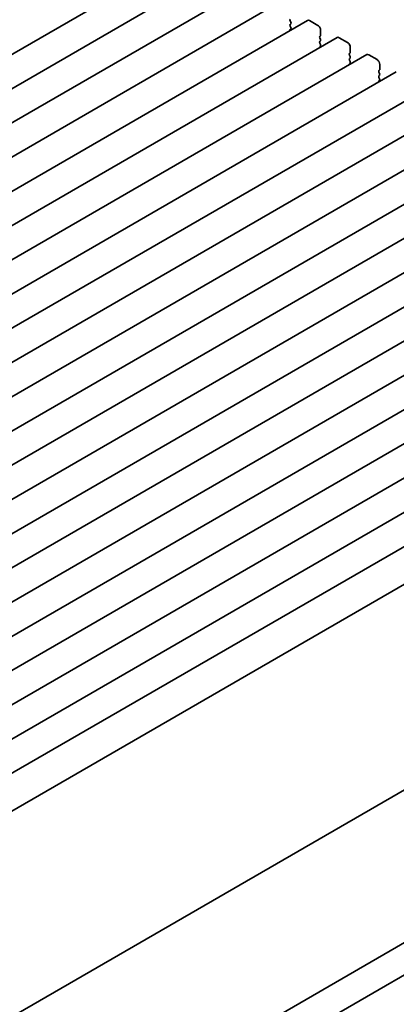
# Model space of a CAD drawing. Units: millimetres. Extents: x 0 to 5710, y 0 to 984.
# Drawn here: x 760 to 808, y 275 to 400 of the extents above; entities that cross this region are included whole.
import ezdxf

# ---------------------------------------------------------------- set-up
doc = ezdxf.new("R2010")
doc.units = ezdxf.units.MM
doc.header["$LTSCALE"] = 2.5
doc.layers.add('Visible (ISO)', color=7, linetype='Continuous', lineweight=35)

msp = doc.modelspace()

# ---------------------------------------------------------------- linework, layer by layer
at = {"layer": 'Visible (ISO)'}
for p, q in [((781.8923, 408.2273), (635.5212, 323.7199)), ((785.64, 406.0636), (639.2689, 321.5562)), ((789.3876, 403.8999), (643.0165, 319.3925)), ((793.1353, 401.7361), (646.7642, 317.2288)), ((796.883, 399.5724), (650.5119, 315.065)), ((794.6864, 399.515), (794.7712, 399.3354)), ((794.7712, 399.1394), (794.6864, 399.0578)), ((794.6864, 398.8618), (794.7712, 398.6822)), ((794.7712, 398.4862), (794.6864, 398.4046)), ((797.133, 399.5477), (798.1936, 398.9353)), ((798.5472, 398.3229), (798.5472, 397.7105)), ((800.6306, 397.4087), (654.2595, 312.9013)), ((798.5189, 397.6289), (798.434, 397.5473)), ((798.434, 397.3513), (798.5189, 397.1717)), ((800.8806, 397.384), (801.9413, 396.7716)), ((798.5189, 396.9757), (798.434, 396.8941)), ((798.434, 396.6981), (798.5189, 396.5185)), ((798.5189, 396.3225), (798.434, 396.2409)), ((802.2948, 396.1592), (802.2948, 395.5468)), ((804.3783, 395.245), (658.0072, 310.7376)), ((802.2666, 395.4652), (802.1817, 395.3835)), ((802.1817, 395.1876), (802.2666, 395.0079)), ((802.2666, 394.812), (802.1817, 394.7303)), ((804.6283, 395.2202), (805.689, 394.6079)), ((802.1817, 394.5344), (802.2666, 394.3547)), ((802.2666, 394.1588), (802.1817, 394.0771)), ((806.0425, 393.9955), (806.0425, 393.3831)), ((808.126, 393.0813), (661.7549, 308.5739)), ((806.0142, 393.3015), (805.9294, 393.2198)), ((805.9294, 393.0239), (806.0142, 392.8442)), ((806.0142, 392.6483), (805.9294, 392.5666)), ((805.9294, 392.3707), (806.0142, 392.191)), ((811.8736, 390.9176), (665.5025, 306.4102)), ((806.0142, 391.9951), (805.9294, 391.9134)), ((815.6213, 388.7539), (669.2502, 304.2465)), ((819.369, 386.5901), (672.9979, 302.0827)), ((823.1166, 384.4264), (676.7455, 299.919)), ((826.8643, 382.2627), (680.4932, 297.7553)), ((830.612, 380.099), (684.2409, 295.5916)), ((834.3596, 377.9353), (687.9885, 293.4279)), ((838.1073, 375.7716), (691.7362, 291.2642)), ((841.855, 373.6078), (695.4839, 289.1004)), ((845.6026, 371.4441), (699.2315, 286.9367)), ((849.3503, 369.2804), (702.9792, 284.773)), ((853.098, 367.1167), (706.7269, 282.6093)), ((856.8456, 364.953), (710.4745, 280.4456)), ((860.5933, 362.7893), (714.2222, 278.2819)), ((864.7226, 360.4043), (718.3515, 275.8969)), ((874.6897, 340.1451), (728.3186, 255.6377)), ((870.0332, 318.1473), (723.6621, 233.6399)), ((873.5687, 316.1061), (727.1976, 231.5987))]:
    msp.add_line(p, q, dxfattribs=at)
for centre, major_axis, start_param, end_param in [((794.7995, 399.5477), (-0.1, 0.1732), 0.14189705, 1.42889927), ((797.133, 399.1394), (-0.25, 0.433), 5.49778714, 6.28318531), ((794.7995, 398.8945), (-0.1, 0.1732), 0.14189705, 1.42889927), ((794.7995, 398.2413), (-0.1, 0.1732), 0.14189705, 0.98188466), ((794.6581, 399.3027), (0.1, -0.1732), 0.14189705, 1.42889927), ((794.6581, 398.6495), (0.1, -0.1732), 0.14189705, 1.42889927), ((798.1936, 398.527), (0.25, -0.433), 0.78539816, 2.35619449), ((798.5472, 397.384), (-0.1, 0.1732), 0.14189705, 1.42889927), ((798.4058, 397.7922), (0.1, -0.1732), 0.14189705, 0.78539816), ((798.4058, 397.139), (0.1, -0.1732), 0.14189705, 1.42889927), ((800.8806, 396.9757), (-0.25, 0.433), 5.49778714, 6.28318531), ((798.5472, 396.7308), (-0.1, 0.1732), 0.14189705, 1.42889927), ((798.5472, 396.0776), (-0.1, 0.1732), 0.14189705, 0.98188466), ((798.4058, 396.4858), (0.1, -0.1732), 0.14189705, 1.42889927), ((801.9413, 396.3633), (0.25, -0.433), 0.78539816, 2.35619449), ((802.2948, 395.2202), (-0.1, 0.1732), 0.14189705, 1.42889927), ((802.2948, 394.567), (-0.1, 0.1732), 0.14189705, 1.42889927), ((802.1534, 395.6285), (0.1, -0.1732), 0.14189705, 0.78539816), ((802.1534, 394.9753), (0.1, -0.1732), 0.14189705, 1.42889927), ((804.6283, 394.812), (-0.25, 0.433), 5.49778714, 6.28318531), ((805.689, 394.1996), (0.25, -0.433), 0.78539816, 2.35619449), ((802.2948, 393.9138), (-0.1, 0.1732), 0.14189705, 0.98188466), ((802.1534, 394.3221), (0.1, -0.1732), 0.14189705, 1.42889927), ((805.9011, 393.4648), (0.1, -0.1732), 0.14189705, 0.78539816), ((806.0425, 393.0565), (-0.1, 0.1732), 0.14189705, 1.42889927), ((806.0425, 392.4033), (-0.1, 0.1732), 0.14189705, 1.42889927), ((805.9011, 392.8116), (0.1, -0.1732), 0.14189705, 1.42889927), ((805.9011, 392.1584), (0.1, -0.1732), 0.14189705, 1.42889927), ((806.0425, 391.7501), (-0.1, 0.1732), 0.14189705, 0.98188466)]:
    msp.add_ellipse(centre, major_axis=major_axis, ratio=0.57735027, start_param=start_param, end_param=end_param, dxfattribs=at)

doc.saveas('drawing.dxf')
